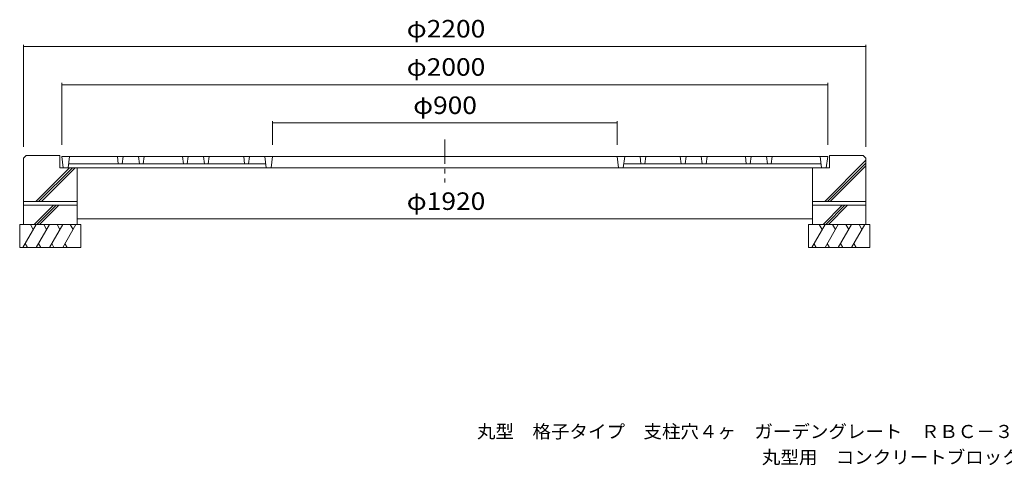
# Model space of a CAD drawing. Units: millimetres. Extents: x -2494 to 2833, y -2054 to 1795.
# Drawn here: x -2402 to 170, y -2054 to -889 of the extents above; entities that cross this region are included whole.
import ezdxf

# ---------------------------------------------------------------- set-up
doc = ezdxf.new("R2010")
doc.units = ezdxf.units.MM
doc.header["$LTSCALE"] = 15
doc.linetypes.add('JWW_CENTER1', pattern=[6.773333, 4.233333, -0.846667, 0.846667, -0.846667])
for name, color, linetype in [('0-0', 7, 'Continuous'), ('0-1', 7, 'Continuous'), ('0-3', 7, 'Continuous'), ('0-4', 7, 'Continuous'), ('F-5', 7, 'Continuous')]:
    doc.layers.add(name, color=color, linetype=linetype)
doc.styles.add('ＭＳ ゴシック', font='txt', dxfattribs={"height": 1})

msp = doc.modelspace()

# ---------------------------------------------------------------- linework, layer by layer
at = {"layer": '0-0', "color": 3, "linetype": 'Continuous', "lineweight": 9}
for p, q in [((-2291.7, -1246.5), (-2288.1, -1276.5)), ((-291.7, -1246.5), (-2291.7, -1246.5)), ((-2271.7, -1246.5), (-2275.4, -1276.5)), ((-2146.7, -1246.5), (-2144.3, -1266.5)), ((-2131.7, -1246.5), (-2134.2, -1266.5)), ((-2091.7, -1246.5), (-2089.3, -1266.5)), ((-2076.7, -1246.5), (-2079.2, -1266.5)), ((-1976.7, -1246.5), (-1974.3, -1266.5)), ((-1961.7, -1246.5), (-1964.2, -1266.5)), ((-1921.7, -1246.5), (-1919.3, -1266.5)), ((-1906.7, -1246.5), (-1909.2, -1266.5)), ((-1816.7, -1246.5), (-1814.3, -1266.5)), ((-1801.7, -1246.5), (-1804.2, -1266.5)), ((-1761.7, -1246.5), (-1758.1, -1276.5)), ((-1741.7, -1246.5), (-1745.4, -1276.5)), ((-841.7, -1246.5), (-838.1, -1276.5)), ((-821.7, -1246.5), (-825.4, -1276.5)), ((-781.7, -1246.5), (-779.3, -1266.5)), ((-766.7, -1246.5), (-769.2, -1266.5)), ((-676.7, -1246.5), (-674.3, -1266.5)), ((-661.7, -1246.5), (-664.2, -1266.5)), ((-621.7, -1246.5), (-619.3, -1266.5)), ((-606.7, -1246.5), (-609.2, -1266.5)), ((-506.7, -1246.5), (-504.3, -1266.5)), ((-491.7, -1246.5), (-494.2, -1266.5)), ((-451.7, -1246.5), (-449.3, -1266.5)), ((-436.7, -1246.5), (-439.2, -1266.5)), ((-311.7, -1246.5), (-308.1, -1276.5)), ((-291.7, -1246.5), (-295.4, -1276.5)), ((-295.4, -1276.5), (-2288.1, -1276.5)), ((-2274.2, -1266.5), (-1759.3, -1266.5)), ((-309.3, -1266.5), (-824.2, -1266.5))]:
    msp.add_line(p, q, dxfattribs=at)
at = {"layer": '0-1', "color": 2, "linetype": 'JWW_CENTER1', "lineweight": 9}
msp.add_line((-1291.7, -1202.7), (-1291.7, -1314.8), dxfattribs=at)
at = {"layer": '0-1', "color": 2, "linetype": 'Continuous', "lineweight": 9}
for p, q in [((-2391.7, -1251.5), (-2384.7, -1244.5)), ((-2391.7, -1251.5), (-2391.7, -1364.5)), ((-2384.7, -1244.5), (-2296.7, -1244.5)), ((-2296.7, -1244.5), (-2296.7, -1276.5)), ((-299.3, -1364.5), (-191.7, -1256.9)), ((-286.7, -1244.5), (-286.7, -1276.5)), ((-198.7, -1244.5), (-286.7, -1244.5)), ((-198.7, -1244.5), (-191.7, -1251.5)), ((-191.7, -1251.5), (-191.7, -1364.5)), ((-2359.3, -1364.5), (-2271.3, -1276.5)), ((-2352.2, -1364.5), (-2264.2, -1276.5)), ((-2345.1, -1364.5), (-2257.1, -1276.5)), ((-2296.7, -1276.5), (-2251.7, -1276.5)), ((-2251.7, -1276.5), (-2251.7, -1364.5)), ((-331.7, -1276.5), (-331.7, -1364.5)), ((-286.7, -1276.5), (-331.7, -1276.5)), ((-292.2, -1364.5), (-191.7, -1264)), ((-285.1, -1364.5), (-191.7, -1271.1)), ((-2391.7, -1364.5), (-2251.7, -1364.5))]:
    msp.add_line(p, q, dxfattribs=at)
at = {"layer": '0-3', "color": 6, "linetype": 'Continuous', "lineweight": 9}
for p, q in [((-2391.7, -1364.5), (-2391.7, -1424.5)), ((-2391.7, -1374.5), (-2251.7, -1374.5)), ((-2363.8, -1424.5), (-2313.8, -1374.5)), ((-2356.7, -1424.5), (-2306.7, -1374.5)), ((-2349.7, -1424.5), (-2299.7, -1374.5)), ((-2251.7, -1364.5), (-2251.7, -1424.5)), ((-331.7, -1364.5), (-331.7, -1424.5)), ((-191.7, -1364.5), (-331.7, -1364.5)), ((-191.7, -1374.5), (-331.7, -1374.5)), ((-303.8, -1424.5), (-253.8, -1374.5)), ((-296.7, -1424.5), (-246.7, -1374.5)), ((-289.7, -1424.5), (-239.7, -1374.5)), ((-191.7, -1364.5), (-191.7, -1424.5)), ((-2401.7, -1424.5), (-2241.7, -1424.5)), ((-2401.7, -1424.5), (-2401.7, -1484.5)), ((-2358.7, -1424.5), (-2393.4, -1484.5)), ((-2373.6, -1424.5), (-2366.2, -1437.3)), ((-2324.1, -1424.5), (-2358.7, -1484.5)), ((-2339, -1424.5), (-2331.5, -1437.3)), ((-2289.4, -1424.5), (-2324.1, -1484.5)), ((-2304.3, -1424.5), (-2296.9, -1437.3)), ((-2254.8, -1424.5), (-2289.4, -1484.5)), ((-2269.7, -1424.5), (-2262.2, -1437.3)), ((-2241.7, -1424.5), (-2241.7, -1484.5)), ((-341.7, -1424.5), (-341.7, -1484.5)), ((-181.7, -1424.5), (-341.7, -1424.5)), ((-298.7, -1424.5), (-333.4, -1484.5)), ((-313.6, -1424.5), (-306.2, -1437.3)), ((-264.1, -1424.5), (-298.7, -1484.5)), ((-279, -1424.5), (-271.5, -1437.3)), ((-229.4, -1424.5), (-264.1, -1484.5)), ((-244.3, -1424.5), (-236.9, -1437.3)), ((-194.8, -1424.5), (-229.4, -1484.5)), ((-209.7, -1424.5), (-202.2, -1437.3)), ((-181.7, -1424.5), (-181.7, -1484.5)), ((-2401.7, -1484.5), (-2241.7, -1484.5)), ((-2387.5, -1474.2), (-2381.5, -1484.5)), ((-2352.8, -1474.2), (-2346.9, -1484.5)), ((-2318.2, -1474.2), (-2312.3, -1484.5)), ((-2283.5, -1474.2), (-2277.6, -1484.5)), ((-181.7, -1484.5), (-341.7, -1484.5)), ((-327.5, -1474.2), (-321.5, -1484.5)), ((-292.8, -1474.2), (-286.9, -1484.5)), ((-258.2, -1474.2), (-252.3, -1484.5)), ((-223.5, -1474.2), (-217.6, -1484.5))]:
    msp.add_line(p, q, dxfattribs=at)
at = {"layer": '0-4', "color": 7, "linetype": 'Continuous', "lineweight": 9}
for p, q in [((-2391.7, -954.8), (-2391.7, -1221.5)), ((-2391.7, -959.3), (-191.7, -959.3)), ((-191.7, -954.8), (-191.7, -1221.5)), ((-2291.7, -1054.8), (-2291.7, -1216.5)), ((-2291.7, -1059.3), (-291.7, -1059.3)), ((-291.7, -1054.8), (-291.7, -1216.5)), ((-1741.7, -1154.8), (-1741.7, -1216.5)), ((-841.7, -1154.8), (-841.7, -1216.5)), ((-1741.7, -1159.3), (-841.7, -1159.3)), ((-2251.7, -1409.9), (-331.7, -1409.9))]:
    msp.add_line(p, q, dxfattribs=at)
at = {"layer": '0-4', "color": 7, "linetype": 'Continuous', "lineweight": 9, "const_width": 1.5}
for points in [[(-2391, -959.3, 0.414214), (-2391.7, -958.6, 0.414214), (-2392.5, -959.3, 0.414214), (-2391.7, -960.1, 0.414214)], [(-191, -959.3, 0.414214), (-191.7, -958.6, 0.414214), (-192.5, -959.3, 0.414214), (-191.7, -960.1, 0.414214)], [(-2291, -1059.3, 0.414214), (-2291.7, -1058.6, 0.414214), (-2292.5, -1059.3, 0.414214), (-2291.7, -1060.1, 0.414214)], [(-291, -1059.3, 0.414214), (-291.7, -1058.6, 0.414214), (-292.5, -1059.3, 0.414214), (-291.7, -1060.1, 0.414214)], [(-1741, -1159.3, 0.414214), (-1741.7, -1158.6, 0.414214), (-1742.5, -1159.3, 0.414214), (-1741.7, -1160.1, 0.414214)], [(-841, -1159.3, 0.414214), (-841.7, -1158.6, 0.414214), (-842.5, -1159.3, 0.414214), (-841.7, -1160.1, 0.414214)], [(-2251, -1409.9, 0.414214), (-2251.7, -1409.2, 0.414214), (-2252.5, -1409.9, 0.414214), (-2251.7, -1410.7, 0.414214)], [(-331, -1409.9, 0.414214), (-331.7, -1409.2, 0.414214), (-332.5, -1409.9, 0.414214), (-331.7, -1410.7, 0.414214)]]:
    msp.add_lwpolyline(points, format="xyb", close=True, dxfattribs=at)

# ---------------------------------------------------------------- texts
at = {"layer": '0-4', "color": 2, "linetype": 'Continuous', "lineweight": 211, "style": 'ＭＳ ゴシック'}
for s, width, p in [('φ2200', 1.104167, (-1391.1, -935.8)), ('φ2000', 1.104167, (-1391.1, -1035.8)), ('φ900', 1.1, (-1374.2, -1135.8)), ('φ1920', 1.104167, (-1391.1, -1386.5))]:
    msp.add_text(s, height=45.72, dxfattribs=dict(at, width=width)).set_placement(p)
at = {"layer": 'F-5', "color": 7, "linetype": 'Continuous', "lineweight": 9, "style": 'ＭＳ ゴシック'}
for s, width, p in [('丸型\u3000格子タイプ\u3000支柱穴４ヶ\u3000ガーデングレート\u3000ＲＢＣ－３－２０００×９００', 1.032456, (-1207.5, -1982.8)), ('丸型用\u3000コンクリートブロック\u3000ＢＲー２０００', 1.031818, (-463.5, -2050.1))]:
    msp.add_text(s, height=34.29, dxfattribs=dict(at, width=width)).set_placement(p)

doc.saveas('drawing.dxf')
